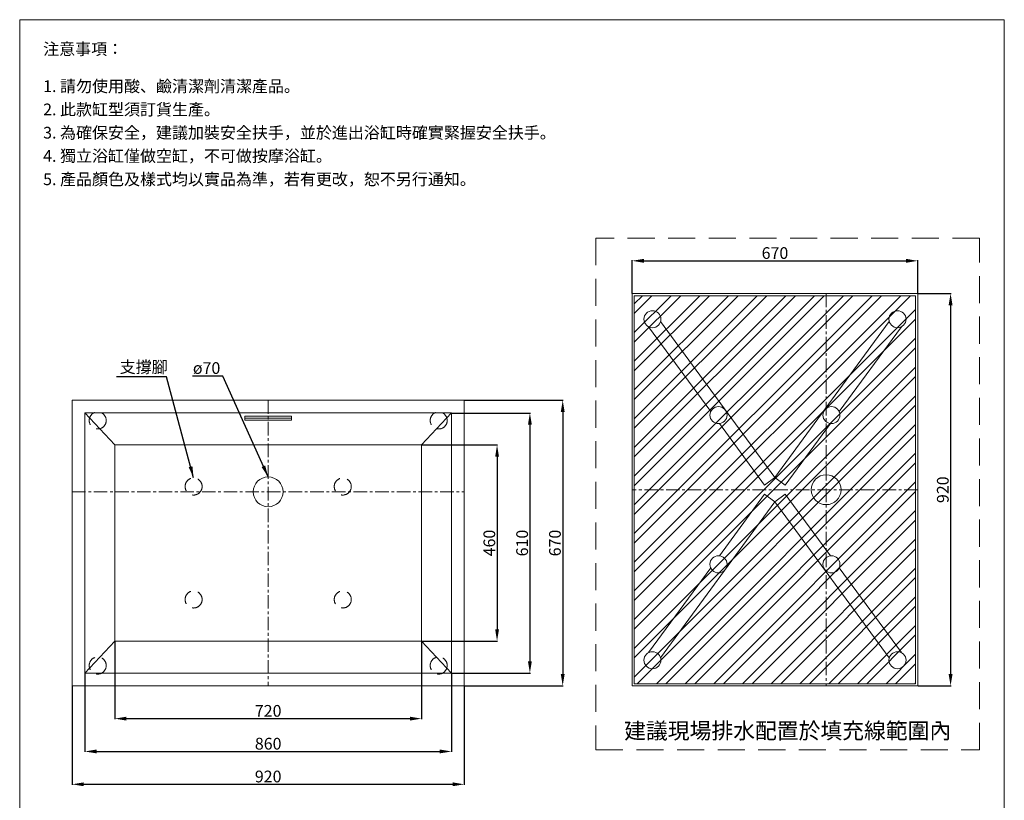
# Model space of a CAD drawing. Units: millimetres. Extents: x 179 to 2489, y 126 to 3428.
# Drawn here: x 179 to 2489, y 1597 to 3428 of the extents above; entities that cross this region are included whole.
import ezdxf

# ---------------------------------------------------------------- set-up
doc = ezdxf.new("R2010")
doc.units = ezdxf.units.MM
for name, pattern in [('CENTER', [50.8, 31.75, -6.35, 6.35, -6.35]), ('HIDDEN', [9.525, 6.35, -3.175]), ('HIDDENX2', [19.05, 12.7, -6.35])]:
    doc.linetypes.add(name, pattern=pattern)
doc.layers.get('0').update_dxf_attribs({"lineweight": 15})
doc.layers.get('Defpoints').update_dxf_attribs({"color": 8})
for name, color, linetype, lineweight in [('C', 1, 'CENTER', 5), ('DIM', 3, 'Continuous', 5), ('I', 7, 'Continuous', 15), ('PH', 4, 'HIDDENX2', 15), ('PV', 7, 'Continuous', 15), ('T', 7, 'Continuous', 5)]:
    doc.layers.add(name, color=color, linetype=linetype, lineweight=lineweight)
doc.styles.add('ETCH', font='txt')
doc.styles.get("Standard").update_dxf_attribs({"font": 'arial.ttf'})
doc.dimstyles.new('ISO-25', dxfattribs={"dimtxt": 27.5, "dimasz": 27.5, "dimexe": 1.25, "dimexo": 0.625, "dimtad": 1, "dimtxsty": 'Standard', "dimcen": 2.5, "dimadec": 0, "dimazin": 0, "dimtfac": 1, "dimtmove": 0, "dimatfit": 3, "dimfxl": 1, "dimarcsym": 0})

# ---------------------------------------------------------------- blocks, each defined once
blk = doc.blocks.new('*D8')
at = {"layer": 'Defpoints', "color": 0, "transparency": 16777216}
for p in [(1222, 2535.1), (1222, 1865.1), (1453, 1865.1)]:
    blk.add_point(p, dxfattribs=at)
at = {"layer": 'DIM', "color": 0, "lineweight": -2, "transparency": 16777216}
for p, q in [((1222.7, 2535.1), (1454.3, 2535.1)), ((1453, 2507.6), (1453, 1892.6)), ((1222.7, 1865.1), (1454.3, 1865.1))]:
    blk.add_line(p, q, dxfattribs=at)
at = {"layer": 'DIM', "color": 0, "transparency": 16777216}
for points in [[(1448.5, 2507.6), (1457.6, 2507.6), (1453, 2535.1)], [(1448.5, 1892.6), (1457.6, 1892.6), (1453, 1865.1)]]:
    blk.add_solid(points, dxfattribs=at)
at = {"layer": 'DIM', "color": 0, "transparency": 16777216, "insert": (1438.4, 2200.1), "char_height": 27.5, "attachment_point": 5, "rotation": 90}
blk.add_mtext('670', dxfattribs=at)
blk = doc.blocks.new('*D9')
at = {"layer": 'Defpoints', "color": 0, "transparency": 16777216}
for p in [(302, 1865.1), (1222, 1865.1), (1222, 1634.1)]:
    blk.add_point(p, dxfattribs=at)
at = {"layer": 'DIM', "color": 0, "lineweight": -2, "transparency": 16777216}
for p, q in [((302, 1864.5), (302, 1632.9)), ((1222, 1864.5), (1222, 1632.9)), ((329.5, 1634.1), (1194.5, 1634.1))]:
    blk.add_line(p, q, dxfattribs=at)
at = {"layer": 'DIM', "color": 0, "transparency": 16777216}
for points in [[(329.5, 1638.7), (329.5, 1629.6), (302, 1634.1)], [(1194.5, 1638.7), (1194.5, 1629.6), (1222, 1634.1)]]:
    blk.add_solid(points, dxfattribs=at)
at = {"layer": 'DIM', "color": 0, "transparency": 16777216, "insert": (762, 1648.8), "char_height": 27.5, "attachment_point": 5}
blk.add_mtext('920', dxfattribs=at)
blk = doc.blocks.new('*D10')
at = {"layer": 'Defpoints', "color": 0, "transparency": 16777216}
for p in [(1192, 2505.1), (1192, 1895.1), (1376, 1895.1)]:
    blk.add_point(p, dxfattribs=at)
at = {"layer": 'DIM', "color": 0, "lineweight": -2, "transparency": 16777216}
for p, q in [((1192.7, 2505.1), (1377.3, 2505.1)), ((1376, 2477.6), (1376, 1922.6)), ((1192.7, 1895.1), (1377.3, 1895.1))]:
    blk.add_line(p, q, dxfattribs=at)
at = {"layer": 'DIM', "color": 0, "transparency": 16777216}
for points in [[(1371.5, 2477.6), (1380.6, 2477.6), (1376, 2505.1)], [(1371.5, 1922.6), (1380.6, 1922.6), (1376, 1895.1)]]:
    blk.add_solid(points, dxfattribs=at)
at = {"layer": 'DIM', "color": 0, "transparency": 16777216, "insert": (1361.4, 2200.1), "char_height": 27.5, "attachment_point": 5, "rotation": 90}
blk.add_mtext('610', dxfattribs=at)
blk = doc.blocks.new('*D11')
at = {"layer": 'Defpoints', "color": 0, "transparency": 16777216}
for p in [(332, 1895.1), (1192, 1895.1), (1192, 1711.1)]:
    blk.add_point(p, dxfattribs=at)
at = {"layer": 'DIM', "color": 0, "lineweight": -2, "transparency": 16777216}
for p, q in [((332, 1894.5), (332, 1709.9)), ((1192, 1894.5), (1192, 1709.9)), ((359.5, 1711.1), (1164.5, 1711.1))]:
    blk.add_line(p, q, dxfattribs=at)
at = {"layer": 'DIM', "color": 0, "transparency": 16777216}
for points in [[(359.5, 1715.7), (359.5, 1706.6), (332, 1711.1)], [(1164.5, 1715.7), (1164.5, 1706.6), (1192, 1711.1)]]:
    blk.add_solid(points, dxfattribs=at)
at = {"layer": 'DIM', "color": 0, "transparency": 16777216, "insert": (762, 1725.8), "char_height": 27.5, "attachment_point": 5}
blk.add_mtext('860', dxfattribs=at)
blk = doc.blocks.new('*D12')
at = {"layer": 'Defpoints', "color": 0, "transparency": 16777216}
for p in [(1122, 2430.1), (1122, 1970.1), (1299, 1970.1)]:
    blk.add_point(p, dxfattribs=at)
at = {"layer": 'DIM', "color": 0, "lineweight": -2, "transparency": 16777216}
for p, q in [((1122.7, 2430.1), (1300.3, 2430.1)), ((1299, 2402.6), (1299, 1997.6)), ((1122.7, 1970.1), (1300.3, 1970.1))]:
    blk.add_line(p, q, dxfattribs=at)
at = {"layer": 'DIM', "color": 0, "transparency": 16777216}
for points in [[(1294.5, 2402.6), (1303.6, 2402.6), (1299, 2430.1)], [(1294.5, 1997.6), (1303.6, 1997.6), (1299, 1970.1)]]:
    blk.add_solid(points, dxfattribs=at)
at = {"layer": 'DIM', "color": 0, "transparency": 16777216, "insert": (1284.4, 2200.1), "char_height": 27.5, "attachment_point": 5, "rotation": 90}
blk.add_mtext('460', dxfattribs=at)
blk = doc.blocks.new('*D13')
at = {"layer": 'Defpoints', "color": 0, "transparency": 16777216}
for p in [(402, 1970.1), (1122, 1970.1), (1122, 1788.1)]:
    blk.add_point(p, dxfattribs=at)
at = {"layer": 'DIM', "color": 0, "lineweight": -2, "transparency": 16777216}
for p, q in [((402, 1969.5), (402, 1786.9)), ((1122, 1969.5), (1122, 1786.9)), ((429.5, 1788.1), (1094.5, 1788.1))]:
    blk.add_line(p, q, dxfattribs=at)
at = {"layer": 'DIM', "color": 0, "transparency": 16777216}
for points in [[(429.5, 1792.7), (429.5, 1783.6), (402, 1788.1)], [(1094.5, 1792.7), (1094.5, 1783.6), (1122, 1788.1)]]:
    blk.add_solid(points, dxfattribs=at)
at = {"layer": 'DIM', "color": 0, "transparency": 16777216, "insert": (762, 1802.8), "char_height": 27.5, "attachment_point": 5}
blk.add_mtext('720', dxfattribs=at)
blk = doc.blocks.new('*D27')
at = {"layer": 'Defpoints', "color": 0, "transparency": 16777216}
for p in [(2286, 2862.1), (1616, 2785.1), (2286, 2785.1)]:
    blk.add_point(p, dxfattribs=at)
at = {"layer": 'DIM', "color": 0, "lineweight": -2, "transparency": 16777216}
for p, q in [((1616, 2785.8), (1616, 2863.4)), ((1643.5, 2862.1), (2258.5, 2862.1)), ((2286, 2785.8), (2286, 2863.4))]:
    blk.add_line(p, q, dxfattribs=at)
at = {"layer": 'DIM', "color": 0, "transparency": 16777216}
for points in [[(1643.5, 2866.7), (1643.5, 2857.6), (1616, 2862.1)], [(2258.5, 2866.7), (2258.5, 2857.6), (2286, 2862.1)]]:
    blk.add_solid(points, dxfattribs=at)
at = {"layer": 'DIM', "color": 0, "transparency": 16777216, "insert": (1951, 2876.8), "char_height": 27.5, "attachment_point": 5}
blk.add_mtext('670', dxfattribs=at)
blk = doc.blocks.new('*D28')
at = {"layer": 'Defpoints', "color": 0, "transparency": 16777216}
for p in [(2286, 2785.1), (2286, 1865.1), (2363, 1865.1)]:
    blk.add_point(p, dxfattribs=at)
at = {"layer": 'DIM', "color": 0, "lineweight": -2, "transparency": 16777216}
for p, q in [((2286.6, 2785.1), (2364.2, 2785.1)), ((2363, 2757.6), (2363, 1892.6)), ((2286.6, 1865.1), (2364.2, 1865.1))]:
    blk.add_line(p, q, dxfattribs=at)
at = {"layer": 'DIM', "color": 0, "transparency": 16777216}
for points in [[(2358.4, 2757.6), (2367.6, 2757.6), (2363, 2785.1)], [(2358.4, 1892.6), (2367.6, 1892.6), (2363, 1865.1)]]:
    blk.add_solid(points, dxfattribs=at)
at = {"layer": 'DIM', "color": 0, "transparency": 16777216, "insert": (2348.3, 2325.1), "char_height": 27.5, "attachment_point": 5, "rotation": 90}
blk.add_mtext('920', dxfattribs=at)

msp = doc.modelspace()

# ---------------------------------------------------------------- hatches: boundary and pattern name
at = {"true_color": 0x636466}
h = msp.add_hatch(dxfattribs=at)
h.set_pattern_fill('ANSI32', color=251, scale=5)
h.set_pattern_definition([(45, (-5080.14, -302.94), (-33.67596, 33.67596), []), (45, (-5057.69, -302.94), (-33.67596, 33.67596), [])])
h.paths.add_polyline_path([(1620.994, 2780.149), (2280.994, 2780.149), (2280.994, 1870.149), (1620.994, 1870.149)])

# ---------------------------------------------------------------- linework, layer by layer
for p, q in [((179.037, 3427.767), (2489.037, 3427.767)), ((1654.489, 2707.291), (1800.301, 2508.457)), ((1682.697, 2719.557), (1950.994, 2353.696)), ((2219.292, 2719.557), (1950.994, 2353.696)), ((2247.5, 2707.291), (2101.688, 2508.457)), ((302.037, 2535.149), (1222.037, 2535.149)), ((302.037, 1865.149), (302.037, 2535.149)), ((1222.037, 2535.149), (1222.037, 1865.149)), ((332.037, 2505.149), (402.037, 2430.149)), ((707.037, 2497.832), (707.037, 2488.341)), ((817.037, 2497.832), (707.037, 2497.832)), ((817.037, 2497.832), (817.037, 2488.341)), ((1122.037, 2430.149), (1192.037, 2505.149)), ((817.037, 2492.914), (707.037, 2492.914)), ((817.037, 2488.341), (707.037, 2488.341)), ((1820.949, 2480.3), (1926.802, 2335.955)), ((2081.108, 2480.393), (1975.187, 2335.955)), ((1950.994, 2353.696), (1926.802, 2335.955)), ((1950.994, 2353.696), (1975.187, 2335.955)), ((1820.949, 2169.998), (1926.802, 2314.343)), ((1950.994, 2296.602), (1926.802, 2314.343)), ((1950.994, 2296.602), (1975.187, 2314.343)), ((2081.108, 2169.905), (1975.187, 2314.343)), ((1682.697, 1930.742), (1950.994, 2296.602)), ((2219.292, 1930.742), (1950.994, 2296.602)), ((1654.489, 1943.007), (1800.301, 2141.842)), ((2247.5, 1943.007), (2101.688, 2141.842)), ((332.037, 1895.149), (402.037, 1970.149)), ((1122.037, 1970.149), (1192.037, 1895.149)), ((1222.037, 1865.149), (302.037, 1865.149))]:
    msp.add_line(p, q)
for points in [[(1615.994, 2785.149), (2285.994, 2785.149), (2285.994, 1865.149), (1615.994, 1865.149)], [(1620.994, 2780.149), (2280.994, 2780.149), (2280.994, 1870.149), (1620.994, 1870.149)]]:
    msp.add_lwpolyline(points, close=True)
for centre, radius in [((1663.494, 2725.149), 20), ((2238.494, 2725.149), 20), ((1818.494, 2500.149), 20), ((2083.494, 2500.149), 20), ((2070.994, 2325.149), 35), ((762.037, 2320.149), 35), ((1818.494, 2150.149), 20), ((2083.494, 2150.149), 20), ((1663.494, 1925.149), 20), ((2238.494, 1925.149), 20)]:
    msp.add_circle(centre, radius)
at = {"layer": 'C'}
for p, q in [((2070.994, 2785.149), (2070.994, 1865.149)), ((762.037, 2535.149), (762.037, 1865.149)), ((302.037, 2320.149), (1222.037, 2320.149)), ((2285.994, 2325.149), (1615.994, 2325.149))]:
    msp.add_line(p, q, dxfattribs=at)
at = {"layer": 'I'}
for p, q in [((179.037, 161.1), (179.037, 3427.767)), ((2489.037, 3427.767), (2489.037, 161.1))]:
    msp.add_line(p, q, dxfattribs=at)
at = {"layer": 'PH', "ltscale": 2.75}
for centre in [(362.037, 2487.649), (1162.037, 2487.649), (587.037, 2332.649), (937.037, 2332.649), (587.037, 2067.649), (937.037, 2067.649), (362.037, 1912.649), (1162.037, 1912.649)]:
    msp.add_circle(centre, 20, dxfattribs=at)
at = {"layer": 'PV'}
for p, q in [((332.037, 2505.149), (332.037, 1895.149)), ((332.037, 2505.149), (1192.037, 2505.149)), ((1192.037, 2505.149), (1192.037, 1895.149)), ((402.037, 2430.149), (402.037, 1970.149)), ((402.037, 2430.149), (1122.037, 2430.149)), ((1122.037, 2430.149), (1122.037, 1970.149)), ((402.037, 1970.149), (1122.037, 1970.149)), ((332.037, 1895.149), (1192.037, 1895.149))]:
    msp.add_line(p, q, dxfattribs=at)
at = {"layer": 'T', "linetype": 'HIDDEN', "ltscale": 10}
msp.add_lwpolyline([(1530.886, 1715.149), (2430.886, 1715.149), (2430.886, 2915.149), (1530.886, 2915.149)], close=True, dxfattribs=at)

# ---------------------------------------------------------------- texts
at = {"layer": 'DIM', "insert": (413.621, 2626.736), "char_height": 27.5, "attachment_point": 1, "style": 'ETCH'}
msp.add_mtext_dynamic_manual_height_columns('支撐腳', width=177.85039, gutter_width=12.5, heights=[0], dxfattribs=at)
at = {"layer": 'DIM', "insert": (585.381, 2624.339), "char_height": 27.5, "attachment_point": 1}
msp.add_mtext_dynamic_manual_height_columns('ø70', width=92.05683, gutter_width=12.5, heights=[0], dxfattribs=at)
at = {"layer": 'I', "style": 'ETCH'}
for s, insert, char_height, attachment_point in [('注意事項：', (234.037, 3372.767), 27.5, 1), ('1. 請勿使用酸、鹼清潔劑清潔產品。', (234.037, 3285.516), 27.5, 1), ('2. 此款缸型須訂貨生產。', (234.037, 3230.974), 27.5, 1), ('3. 為確保安全，建議加裝安全扶手，並於進出浴缸時確實緊握安全扶手。', (234.037, 3176.432), 27.5, 1), ('4. 獨立浴缸僅做空缸，不可做按摩浴缸。', (234.037, 3121.89), 27.5, 1), ('5. 產品顏色及樣式均以實品為準，若有更改，恕不另行通知。', (234.037, 3067.171), 27.5, 1), ('{\\T0.75;建議現場排水配置於填充線範圍內}', (1980.886, 1759.71), 37.5, 5)]:
    msp.add_mtext(s, dxfattribs=dict(at, insert=insert, char_height=char_height, attachment_point=attachment_point))

# ---------------------------------------------------------------- dimensions: what is measured, and where the dimension line sits
at = {"layer": 'DIM'}
for base, p1, p2, picture, middle in [((2285.994, 2862.149), (1615.994, 2785.149), (2285.994, 2785.149), '*D27', (1950.994, 2876.815)), ((1122.037, 1788.149), (402.037, 1970.149), (1122.037, 1970.149), '*D13', (762.037, 1802.815)), ((1192.037, 1711.149), (332.037, 1895.149), (1192.037, 1895.149), '*D11', (762.037, 1725.815)), ((1222.037, 1634.149), (302.037, 1865.149), (1222.037, 1865.149), '*D9', (762.037, 1648.815))]:
    dim = msp.add_linear_dim(base=base, p1=p1, p2=p2, dimstyle='ISO-25', dxfattribs=at)
    dim.commit()
    dim.dimension.update_dxf_attribs({"geometry": picture, "text_midpoint": middle})
for base, p1, p2, picture, middle in [((2362.994, 1865.149), (2285.994, 2785.149), (2285.994, 1865.149), '*D28', (2348.329, 2325.149)), ((1453.037, 1865.149), (1222.037, 2535.149), (1222.037, 1865.149), '*D8', (1438.371, 2200.149)), ((1376.037, 1895.149), (1192.037, 2505.149), (1192.037, 1895.149), '*D10', (1361.371, 2200.149)), ((1299.037, 1970.149), (1122.037, 2430.149), (1122.037, 1970.149), '*D12', (1284.371, 2200.149))]:
    dim = msp.add_linear_dim(base=base, p1=p1, p2=p2, angle=90, dimstyle='ISO-25', dxfattribs=at)
    dim.commit()
    dim.dimension.update_dxf_attribs({"geometry": picture, "text_midpoint": middle})

# ---------------------------------------------------------------- leaders
for points in [[(587.037, 2352.649), (523.24, 2590.195), (406.512, 2590.195)], [(762.037, 2355.149), (655.688, 2591.674), (584.312, 2591.674)]]:
    msp.add_leader(points, dimstyle='ISO-25', override={"dimgap": 0.625, "dimtad": 0}, dxfattribs=at)

doc.saveas('drawing.dxf')
